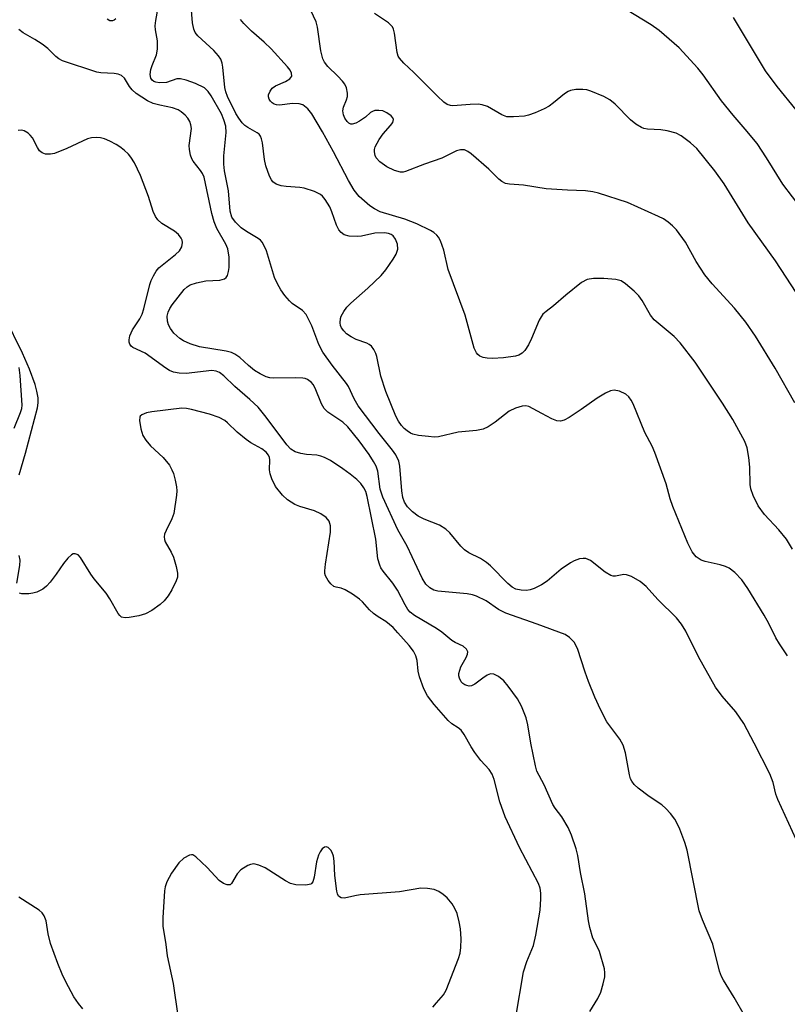
# Model space of a CAD drawing. Units: inches. Extents: x 1231770 to 1237770, y 561453 to 565454.
# Drawn here: x 1233600 to 1233758, y 562733 to 562936 of the extents above; entities that cross this region are included whole.
import ezdxf

# ---------------------------------------------------------------- set-up
doc = ezdxf.new("R2010")
doc.units = ezdxf.units.IN
doc.header["$MEASUREMENT"] = 0
doc.layers.add('Undefined', color=1, linetype='Continuous')

msp = doc.modelspace()

# ---------------------------------------------------------------- linework, layer by layer
at = {"layer": 'Undefined'}
for points, elevation in [([(1233759.83, 562857.14), (1233755.76, 562864.25), (1233751.7, 562870.8), (1233749.72, 562873.67), (1233747.41, 562876.61), (1233742.78, 562881.6), (1233741.3, 562883.41), (1233739.51, 562886.16), (1233737.27, 562890.14), (1233735.43, 562892.68), (1233734.65, 562893.53), (1233733.75, 562894.29), (1233732.77, 562894.94), (1233731.76, 562895.46), (1233725.36, 562898.29), (1233719.36, 562900.27), (1233718.22, 562900.53), (1233716.74, 562900.71), (1233712.98, 562900.83), (1233708.59, 562901.16), (1233703.93, 562901.88), (1233701.06, 562902.06), (1233700.21, 562902.25), (1233699.5, 562902.64), (1233698.84, 562903.14), (1233696.78, 562905.14), (1233693.21, 562908.3), (1233692.52, 562908.82), (1233691.79, 562909.16), (1233691, 562909.16), (1233690.19, 562908.95), (1233687.16, 562907.44), (1233683.58, 562906.19), (1233679.69, 562904.67), (1233679.16, 562904.57), (1233678.65, 562904.59), (1233677.37, 562904.91), (1233675.82, 562905.64), (1233674.35, 562906.67), (1233673.62, 562907.5), (1233673.42, 562907.96), (1233673.26, 562908.71), (1233673.28, 562909.21), (1233673.42, 562909.74), (1233674.23, 562911.26), (1233675.07, 562912.46), (1233676.59, 562914.14), (1233677.03, 562914.76), (1233677.16, 562915.38), (1233677.03, 562915.75), (1233676.74, 562916.12), (1233675.81, 562916.79), (1233675, 562917.14), (1233674.19, 562917.26), (1233673.38, 562917.21), (1233672.88, 562917.06), (1233672.46, 562916.81), (1233671.41, 562915.84), (1233670.18, 562915.02), (1233669.41, 562914.62), (1233668.67, 562914.4), (1233668.44, 562914.41), (1233668.01, 562914.61), (1233667.63, 562914.96), (1233667.14, 562915.64), (1233666.87, 562916.38), (1233666.79, 562917.14), (1233666.93, 562917.92), (1233667.55, 562919.46), (1233667.74, 562920.12), (1233667.75, 562920.84), (1233667.52, 562921.89), (1233667.2, 562922.63), (1233666.72, 562923.3), (1233665.76, 562924.33), (1233663.66, 562926.29), (1233663.01, 562927.15), (1233662.65, 562927.85), (1233662.24, 562929.49), (1233661.54, 562934.37), (1233661.28, 562935.5), (1233660.19, 562937.81)], 472), ([(1233761.34, 562896.86), (1233757.32, 562902.06), (1233753.98, 562907.53), (1233752.03, 562910.43), (1233749.6, 562913.4), (1233747.09, 562916.31), (1233744.72, 562919.26), (1233740.9, 562924.6), (1233739.82, 562925.97), (1233736, 562930.1), (1233731.87, 562933.72), (1233730.2, 562934.88), (1233725.18, 562937.94)], 476), ([(1233759.3, 562827.02), (1233758.06, 562829.06), (1233756.48, 562831), (1233753.58, 562834.14), (1233752.24, 562835.93), (1233751.23, 562838.04), (1233750.75, 562839.41), (1233750.63, 562840.29), (1233750.51, 562843.89), (1233750.31, 562845.87), (1233750, 562847.82), (1233749.52, 562849.14), (1233747.01, 562853.68), (1233744.91, 562857.02), (1233739.28, 562865.48), (1233736.18, 562869.47), (1233734.96, 562870.77), (1233730.81, 562874.19), (1233730.06, 562875.17), (1233728.35, 562878.16), (1233727.71, 562879.1), (1233726.71, 562880.11), (1233724.97, 562881.59), (1233724.02, 562882.18), (1233722.97, 562882.45), (1233720.46, 562882.69), (1233718.38, 562882.68), (1233717.03, 562882.47), (1233715.9, 562881.87), (1233712.67, 562879.25), (1233710.15, 562877.07), (1233708.58, 562875.91), (1233707.96, 562875.36), (1233707.57, 562874.83), (1233707.2, 562874.14), (1233705.58, 562870.31), (1233704.96, 562869.03), (1233704.23, 562867.84), (1233703.68, 562867.29), (1233703.01, 562866.93), (1233702.28, 562866.68), (1233699.86, 562866.37), (1233697.58, 562866.25), (1233696.45, 562866.27), (1233695.67, 562866.42), (1233694.97, 562866.72), (1233694.58, 562867.02), (1233694.26, 562867.41), (1233693.77, 562868.34), (1233691.97, 562875.15), (1233688.42, 562884.53), (1233687.58, 562888.53), (1233686.84, 562890.41), (1233686.44, 562891.16), (1233686.12, 562891.61), (1233685.5, 562892.12), (1233684.78, 562892.56), (1233681.96, 562893.92), (1233679.52, 562894.87), (1233674.43, 562896.42), (1233673.27, 562896.98), (1233672.35, 562897.64), (1233670.14, 562899.58), (1233669.09, 562900.84), (1233667.94, 562902.84), (1233664.87, 562908.71), (1233662.6, 562912.83), (1233660.37, 562916.53), (1233659.54, 562917.59), (1233658.52, 562918.41), (1233657.77, 562918.64), (1233656.34, 562918.65), (1233653.81, 562918.36), (1233653.08, 562918.43), (1233652.65, 562918.56), (1233652.24, 562918.81), (1233651.87, 562919.16), (1233651.59, 562919.57), (1233651.45, 562920.02), (1233651.49, 562920.49), (1233651.78, 562921.2), (1233652.23, 562921.85), (1233652.87, 562922.33), (1233654.97, 562923.21), (1233655.88, 562923.77), (1233656.28, 562924.3), (1233656.23, 562924.94), (1233655.89, 562925.54), (1233655.38, 562926.19), (1233651.99, 562929.92), (1233650.55, 562931.29), (1233647.93, 562933.56), (1233646.36, 562935.13), (1233645.71, 562935.98)], 470), ([(1233761.24, 562878.04), (1233755.8, 562886.34), (1233750.18, 562894.15), (1233745.23, 562902.18), (1233743.33, 562904.85), (1233739.6, 562909.4), (1233738.29, 562910.6), (1233736.4, 562912.05), (1233735.39, 562912.55), (1233733.52, 562913.05), (1233732.22, 562913.24), (1233729.5, 562913.38), (1233728.7, 562913.54), (1233728.21, 562913.74), (1233727.05, 562914.46), (1233725.96, 562915.3), (1233722.81, 562918.53), (1233721.74, 562919.45), (1233720.49, 562920.15), (1233717.81, 562921.23), (1233716.99, 562921.48), (1233716.15, 562921.59), (1233714.74, 562921.56), (1233713.64, 562921.38), (1233713.12, 562921.17), (1233712.38, 562920.7), (1233710.14, 562918.82), (1233709.22, 562918.16), (1233708.21, 562917.61), (1233706.33, 562916.78), (1233704.96, 562916.28), (1233704.13, 562916.1), (1233701.89, 562915.92), (1233700.51, 562915.97), (1233699.49, 562916.35), (1233696.53, 562918.09), (1233695.47, 562918.44), (1233694.64, 562918.52), (1233692.95, 562918.49), (1233689.41, 562918.21), (1233688.92, 562918.26), (1233688.24, 562918.49), (1233687.53, 562918.97), (1233686.23, 562920.17), (1233681.39, 562925.03), (1233679.32, 562926.96), (1233678.43, 562927.98), (1233678.16, 562928.44), (1233677.92, 562929.2), (1233677.37, 562933.13), (1233677.18, 562933.94), (1233676.96, 562934.42), (1233676.19, 562935.24), (1233673.29, 562937.22)], 474), ([(1233760.07, 562917.41), (1233756.14, 562922.16), (1233753.75, 562925.38), (1233747.14, 562936.38)], 478)]:
    msp.add_lwpolyline(points, dxfattribs=dict(at, elevation=elevation))
for points in [[(1233761.57, 562763.98, 466), (1233756.32, 562775.48, 466), (1233755.92, 562776.6, 466), (1233755.36, 562778.98, 466), (1233754.63, 562780.79, 466), (1233751.45, 562787.1, 466), (1233749.3, 562791.12, 466), (1233747.62, 562793.54, 466), (1233744.86, 562796.8, 466), (1233743.5, 562798.63, 466), (1233739.98, 562804.87, 466), (1233737.39, 562810.11, 466), (1233736.46, 562811.55, 466), (1233735.42, 562812.85, 466), (1233731.63, 562816.66, 466), (1233729.2, 562819.35, 466), (1233727.94, 562820.36, 466), (1233726.16, 562821.37, 466), (1233725.12, 562821.75, 466), (1233724.62, 562821.77, 466), (1233722.89, 562821.44, 466), (1233722.42, 562821.46, 466), (1233721.94, 562821.59, 466), (1233720.77, 562822.28, 466), (1233717.72, 562824.69, 466), (1233716.77, 562825.07, 466), (1233716.26, 562825.12, 466), (1233715.45, 562824.99, 466), (1233714.37, 562824.61, 466), (1233713.6, 562824.22, 466), (1233711.68, 562822.91, 466), (1233708.84, 562820.42, 466), (1233707.63, 562819.69, 466), (1233706.12, 562818.92, 466), (1233705.34, 562818.62, 466), (1233704.54, 562818.5, 466), (1233703.44, 562818.56, 466), (1233702.38, 562818.81, 466), (1233701.63, 562819.21, 466), (1233700.72, 562819.93, 466), (1233697.14, 562823.55, 466), (1233696.31, 562824.29, 466), (1233695.07, 562825.06, 466), (1233692.68, 562826.23, 466), (1233691.81, 562826.85, 466), (1233691.03, 562827.65, 466), (1233688.76, 562830.4, 466), (1233687.96, 562831.14, 466), (1233686.64, 562831.94, 466), (1233683.53, 562833.16, 466), (1233682.25, 562833.79, 466), (1233681.07, 562834.67, 466), (1233680.07, 562835.73, 466), (1233679.46, 562836.68, 466), (1233679.1, 562837.66, 466), (1233678.9, 562838.98, 466), (1233678.52, 562844.07, 466), (1233678.28, 562845.09, 466), (1233677.67, 562846.38, 466), (1233676.99, 562847.34, 466), (1233674.21, 562850.79, 466), (1233669.94, 562856.47, 466), (1233669.07, 562857.9, 466), (1233667.92, 562860.44, 466), (1233667.54, 562861.09, 466), (1233664.54, 562864.87, 466), (1233662.67, 562867.52, 466), (1233661.82, 562869.08, 466), (1233660.41, 562872.98, 466), (1233659.19, 562875.28, 466), (1233658.47, 562876.09, 466), (1233656.36, 562877.57, 466), (1233655.78, 562878.09, 466), (1233654.83, 562879.18, 466), (1233654, 562880.35, 466), (1233653.3, 562881.59, 466), (1233652.7, 562882.88, 466), (1233651.03, 562888.34, 466), (1233650.59, 562889.41, 466), (1233650.15, 562890.13, 466), (1233649.8, 562890.56, 466), (1233649.37, 562890.91, 466), (1233646.94, 562892.34, 466), (1233645.86, 562893.1, 466), (1233644.65, 562894.26, 466), (1233643.91, 562895.33, 466), (1233643.55, 562896.52, 466), (1233643.21, 562900.7, 466), (1233642.42, 562904.86, 466), (1233642.24, 562906.22, 466), (1233642.25, 562907.94, 466), (1233642.73, 562912.74, 466), (1233642.66, 562914.04, 466), (1233642.28, 562915.32, 466), (1233641.76, 562916.53, 466), (1233639.66, 562920.24, 466), (1233639.04, 562921.18, 466), (1233638.26, 562921.87, 466), (1233636.42, 562922.78, 466), (1233634.49, 562923.51, 466), (1233633.38, 562923.75, 466), (1233632.57, 562923.75, 466), (1233630.44, 562923, 466), (1233629.05, 562922.93, 466), (1233628.26, 562923.06, 466), (1233627.84, 562923.23, 466), (1233627.49, 562923.51, 466), (1233627.24, 562923.91, 466), (1233627.13, 562924.63, 466), (1233627.25, 562925.68, 466), (1233627.5, 562926.5, 466), (1233628.39, 562928.7, 466), (1233628.61, 562929.83, 466), (1233628.61, 562931.55, 466), (1233628.2, 562933.85, 466), (1233628.15, 562934.67, 466), (1233628.24, 562935.77, 466), (1233628.72, 562938.42, 466)], [(1233758.31, 562805.08, 468), (1233756.66, 562807.5, 468), (1233755.92, 562808.75, 468), (1233754.47, 562811.71, 468), (1233753.49, 562813.44, 468), (1233750.15, 562818.91, 468), (1233748.88, 562820.71, 468), (1233747.43, 562822.18, 468), (1233746.29, 562823.08, 468), (1233745.52, 562823.44, 468), (1233744.41, 562823.8, 468), (1233741.31, 562824.5, 468), (1233740.52, 562824.76, 468), (1233739.5, 562825.45, 468), (1233738.69, 562826.49, 468), (1233737.79, 562828.22, 468), (1233734.68, 562835.78, 468), (1233734.16, 562837.34, 468), (1233733.3, 562840.46, 468), (1233731.01, 562846.9, 468), (1233730.42, 562848.19, 468), (1233728.94, 562851.03, 468), (1233726.53, 562856.92, 468), (1233726.11, 562857.67, 468), (1233725.61, 562858.36, 468), (1233724.99, 562858.91, 468), (1233723.71, 562859.49, 468), (1233722.64, 562859.72, 468), (1233721.85, 562859.59, 468), (1233720.84, 562859.11, 468), (1233719.09, 562858.05, 468), (1233715.85, 562855.71, 468), (1233713.35, 562854.08, 468), (1233712.33, 562853.53, 468), (1233711.58, 562853.34, 468), (1233710.84, 562853.43, 468), (1233709.78, 562853.84, 468), (1233707.69, 562854.9, 468), (1233705.03, 562856.37, 468), (1233704.45, 562856.5, 468), (1233703.64, 562856.43, 468), (1233702.28, 562856, 468), (1233700.99, 562855.39, 468), (1233698.14, 562853.15, 468), (1233696.68, 562852.2, 468), (1233695.66, 562851.7, 468), (1233694.27, 562851.43, 468), (1233690.47, 562851.1, 468), (1233686.42, 562850.1, 468), (1233685.56, 562850.06, 468), (1233684.38, 562850.15, 468), (1233682.31, 562850.42, 468), (1233681.17, 562850.67, 468), (1233680.67, 562850.89, 468), (1233680.01, 562851.32, 468), (1233679.4, 562851.83, 468), (1233678.85, 562852.43, 468), (1233678.22, 562853.36, 468), (1233677.69, 562854.37, 468), (1233675.59, 562859.43, 468), (1233674.56, 562862.62, 468), (1233673.78, 562866.64, 468), (1233673.57, 562867.28, 468), (1233673.17, 562868.05, 468), (1233672.67, 562868.73, 468), (1233672.21, 562869.11, 468), (1233671.71, 562869.35, 468), (1233669.49, 562870.11, 468), (1233668.47, 562870.65, 468), (1233667.52, 562871.31, 468), (1233666.94, 562871.89, 468), (1233666.49, 562872.56, 468), (1233666.29, 562873.03, 468), (1233666.21, 562873.58, 468), (1233666.27, 562874.43, 468), (1233666.44, 562874.95, 468), (1233666.96, 562875.9, 468), (1233667.6, 562876.8, 468), (1233668.39, 562877.63, 468), (1233671.89, 562880.72, 468), (1233674.64, 562883.33, 468), (1233675.59, 562884.45, 468), (1233677.14, 562886.65, 468), (1233677.74, 562887.69, 468), (1233678.06, 562888.71, 468), (1233678.03, 562889.72, 468), (1233677.61, 562890.77, 468), (1233677.12, 562891.44, 468), (1233676.69, 562891.75, 468), (1233676.19, 562891.96, 468), (1233675.37, 562892.09, 468), (1233673.36, 562892.03, 468), (1233670.62, 562891.41, 468), (1233669.79, 562891.31, 468), (1233668.08, 562891.42, 468), (1233667.02, 562891.69, 468), (1233666.39, 562892.12, 468), (1233665.96, 562892.7, 468), (1233665.49, 562893.67, 468), (1233664.52, 562896.39, 468), (1233664.08, 562897.41, 468), (1233663.14, 562898.92, 468), (1233662.59, 562899.61, 468), (1233662.17, 562899.99, 468), (1233660.94, 562900.61, 468), (1233658.78, 562901.28, 468), (1233657.94, 562901.41, 468), (1233655.12, 562901.58, 468), (1233654.1, 562901.73, 468), (1233653.05, 562902.12, 468), (1233652.38, 562902.59, 468), (1233652.05, 562903.01, 468), (1233651.67, 562903.74, 468), (1233650.88, 562905.86, 468), (1233650.64, 562907.15, 468), (1233650.23, 562910.61, 468), (1233650.05, 562911.44, 468), (1233649.84, 562911.94, 468), (1233649.53, 562912.34, 468), (1233649.13, 562912.67, 468), (1233647.23, 562913.73, 468), (1233646.61, 562914.18, 468), (1233646.03, 562914.73, 468), (1233645.35, 562915.65, 468), (1233644.74, 562916.63, 468), (1233643, 562920.15, 468), (1233642.67, 562921.09, 468), (1233642.48, 562921.94, 468), (1233642.06, 562926.18, 468), (1233641.91, 562927.01, 468), (1233641.64, 562927.79, 468), (1233641.17, 562928.5, 468), (1233640.19, 562929.58, 468), (1233636.91, 562932.6, 468), (1233636.4, 562933.27, 468), (1233636.08, 562933.95, 468), (1233635.8, 562935.27, 468), (1233635.49, 562939.61, 468)], [(1233620.05, 562936.09, 466), (1233619.71, 562935.83, 466), (1233619.34, 562935.68, 466), (1233618.78, 562935.7, 466), (1233618.27, 562936.01, 466)], [(1233749.41, 562731.05, 464), (1233747.33, 562734.77, 464), (1233745.09, 562738.35, 464), (1233744.71, 562739.1, 464), (1233744.3, 562740.18, 464), (1233742.94, 562745.78, 464), (1233740.79, 562750.73, 464), (1233740.11, 562752.64, 464), (1233737.63, 562765.11, 464), (1233737.18, 562766.68, 464), (1233736.1, 562769.39, 464), (1233735.5, 562770.71, 464), (1233735.08, 562771.46, 464), (1233734.21, 562772.61, 464), (1233733.25, 562773.68, 464), (1233732.39, 562774.39, 464), (1233729.84, 562776.11, 464), (1233727.53, 562777.81, 464), (1233726.71, 562778.57, 464), (1233726.23, 562779.26, 464), (1233725.99, 562779.77, 464), (1233725.75, 562780.59, 464), (1233724.93, 562785.11, 464), (1233724.46, 562786.7, 464), (1233723.77, 562787.9, 464), (1233721.11, 562791.52, 464), (1233719.79, 562794.01, 464), (1233718.63, 562796.57, 464), (1233717.34, 562799.8, 464), (1233716.63, 562801.72, 464), (1233715.03, 562806.57, 464), (1233714.39, 562807.86, 464), (1233713.45, 562808.85, 464), (1233712.52, 562809.46, 464), (1233706.79, 562811.58, 464), (1233700.34, 562813.82, 464), (1233698.8, 562814.63, 464), (1233696.27, 562816.37, 464), (1233694.28, 562817.36, 464), (1233693.46, 562817.6, 464), (1233692.32, 562817.8, 464), (1233686.3, 562818.37, 464), (1233685.49, 562818.57, 464), (1233684.64, 562819.03, 464), (1233683.88, 562819.82, 464), (1233683.11, 562821.06, 464), (1233680.01, 562827.62, 464), (1233678.07, 562830.95, 464), (1233674.98, 562837.69, 464), (1233674.42, 562839.33, 464), (1233673.95, 562843.02, 464), (1233673.6, 562844.05, 464), (1233673.1, 562845.04, 464), (1233672.17, 562846.45, 464), (1233670.1, 562849.28, 464), (1233667.82, 562852.14, 464), (1233666.73, 562853.12, 464), (1233663.7, 562855.2, 464), (1233662.9, 562855.94, 464), (1233662.35, 562856.9, 464), (1233661.06, 562860.13, 464), (1233660.64, 562860.86, 464), (1233660.31, 562861.26, 464), (1233659.52, 562861.9, 464), (1233659.04, 562862.09, 464), (1233658.51, 562862.19, 464), (1233657.1, 562862.24, 464), (1233652.55, 562862.15, 464), (1233651.73, 562862.24, 464), (1233650.97, 562862.47, 464), (1233649.75, 562863.04, 464), (1233648.61, 562863.79, 464), (1233647.38, 562864.78, 464), (1233645.57, 562866.44, 464), (1233644.53, 562867.14, 464), (1233643.82, 562867.44, 464), (1233642.72, 562867.72, 464), (1233637.29, 562868.6, 464), (1233635.32, 562869.26, 464), (1233633.96, 562869.87, 464), (1233633.24, 562870.34, 464), (1233631.99, 562871.47, 464), (1233631.29, 562872.38, 464), (1233630.89, 562873.14, 464), (1233630.65, 562873.91, 464), (1233630.63, 562874.92, 464), (1233630.82, 562875.74, 464), (1233631.17, 562876.53, 464), (1233631.63, 562877.26, 464), (1233634.13, 562880.45, 464), (1233634.7, 562880.96, 464), (1233635.32, 562881.35, 464), (1233636.63, 562881.82, 464), (1233638.57, 562882.21, 464), (1233641.47, 562882.36, 464), (1233642.4, 562882.63, 464), (1233642.76, 562882.89, 464), (1233643.03, 562883.31, 464), (1233643.25, 562884.11, 464), (1233643.37, 562884.98, 464), (1233643.38, 562887.07, 464), (1233643.08, 562888.79, 464), (1233642.69, 562889.74, 464), (1233640.86, 562893, 464), (1233640.26, 562894.33, 464), (1233639.81, 562896.05, 464), (1233638.19, 562903.56, 464), (1233637.89, 562904.25, 464), (1233637.49, 562904.9, 464), (1233635.95, 562906.81, 464), (1233635.68, 562907.29, 464), (1233635.4, 562908.08, 464), (1233635.17, 562909.19, 464), (1233635.13, 562910.04, 464), (1233635.6, 562913.55, 464), (1233635.5, 562914.31, 464), (1233635.26, 562915, 464), (1233634.85, 562915.68, 464), (1233634.3, 562916.31, 464), (1233633.51, 562916.97, 464), (1233632.85, 562917.36, 464), (1233631.69, 562917.78, 464), (1233629.07, 562918.33, 464), (1233627.73, 562918.7, 464), (1233626.56, 562919.21, 464), (1233625.37, 562919.95, 464), (1233624.23, 562920.76, 464), (1233623.4, 562921.49, 464), (1233622.88, 562922.15, 464), (1233621.82, 562923.89, 464), (1233621.22, 562924.42, 464), (1233620.49, 562924.71, 464), (1233619.68, 562924.87, 464), (1233616.92, 562925, 464), (1233616.12, 562925.12, 464), (1233609.03, 562927.49, 464), (1233608.33, 562927.88, 464), (1233607.68, 562928.36, 464), (1233606.01, 562929.98, 464), (1233604.85, 562930.87, 464), (1233603.38, 562931.85, 464), (1233600.95, 562933.19, 464), (1233600.08, 562933.88, 464)], [(1233717.59, 562731.9, 462), (1233719.26, 562734.59, 462), (1233719.87, 562735.89, 462), (1233720.36, 562737.61, 462), (1233720.67, 562739.06, 462), (1233720.72, 562739.87, 462), (1233720.61, 562740.66, 462), (1233719.56, 562744.24, 462), (1233719.13, 562745.3, 462), (1233718.23, 562747, 462), (1233717.61, 562749.16, 462), (1233717.34, 562750.56, 462), (1233716.6, 562756.1, 462), (1233715.66, 562760.49, 462), (1233715.14, 562763.97, 462), (1233714.78, 562765.39, 462), (1233713.8, 562768.15, 462), (1233713.11, 562769.75, 462), (1233711.85, 562771.97, 462), (1233710.46, 562773.76, 462), (1233709.98, 562774.5, 462), (1233708.21, 562778.56, 462), (1233706.72, 562781.34, 462), (1233706.42, 562782.41, 462), (1233705.43, 562787.13, 462), (1233704.83, 562790.88, 462), (1233704.52, 562792.29, 462), (1233703.55, 562794.71, 462), (1233702.68, 562796.21, 462), (1233700.78, 562798.8, 462), (1233699.87, 562799.91, 462), (1233698.8, 562800.8, 462), (1233697.87, 562801.29, 462), (1233697.17, 562801.35, 462), (1233696.48, 562801.07, 462), (1233695.57, 562800.46, 462), (1233693.95, 562799.21, 462), (1233693.22, 562798.87, 462), (1233692.77, 562798.85, 462), (1233692.3, 562798.94, 462), (1233691.85, 562799.11, 462), (1233691.46, 562799.38, 462), (1233691.13, 562799.75, 462), (1233690.79, 562800.44, 462), (1233690.66, 562800.93, 462), (1233690.66, 562801.45, 462), (1233691.08, 562802.78, 462), (1233692.14, 562804.75, 462), (1233692.43, 562805.43, 462), (1233692.47, 562805.87, 462), (1233692.2, 562806.43, 462), (1233691.5, 562807.05, 462), (1233689.9, 562807.83, 462), (1233689.22, 562808.25, 462), (1233687.14, 562809.91, 462), (1233686.06, 562810.68, 462), (1233681.49, 562813.35, 462), (1233680.65, 562814.03, 462), (1233680.13, 562814.6, 462), (1233679.57, 562815.53, 462), (1233678.04, 562818.59, 462), (1233677.04, 562819.98, 462), (1233675.03, 562822.47, 462), (1233674.57, 562823.19, 462), (1233674.35, 562823.69, 462), (1233674, 562825.04, 462), (1233673.54, 562829.06, 462), (1233671.79, 562837.86, 462), (1233671.47, 562838.87, 462), (1233671.1, 562839.61, 462), (1233670.45, 562840.51, 462), (1233669.66, 562841.34, 462), (1233668.3, 562842.45, 462), (1233666.76, 562843.56, 462), (1233664.21, 562845.23, 462), (1233663, 562845.89, 462), (1233662.21, 562846.16, 462), (1233661.4, 562846.34, 462), (1233659.25, 562846.5, 462), (1233658.1, 562846.7, 462), (1233656.97, 562847.03, 462), (1233656.07, 562847.55, 462), (1233655.21, 562848.47, 462), (1233651.01, 562854.19, 462), (1233649.33, 562856.23, 462), (1233647.65, 562857.81, 462), (1233644.51, 562860.48, 462), (1233642.27, 562862.69, 462), (1233641.38, 562863.36, 462), (1233640.7, 562863.64, 462), (1233639.78, 562863.74, 462), (1233634.53, 562863.11, 462), (1233633.05, 562863.2, 462), (1233631.89, 562863.44, 462), (1233631.09, 562863.78, 462), (1233630.33, 562864.24, 462), (1233626.06, 562867.29, 462), (1233623.55, 562868.47, 462), (1233623.21, 562868.78, 462), (1233622.95, 562869.15, 462), (1233622.8, 562869.58, 462), (1233622.75, 562870.04, 462), (1233622.91, 562870.92, 462), (1233623.48, 562872.09, 462), (1233624.97, 562874.37, 462), (1233625.47, 562875.34, 462), (1233625.81, 562876.44, 462), (1233627.07, 562881.42, 462), (1233627.34, 562882.24, 462), (1233627.8, 562883.26, 462), (1233628.37, 562884.21, 462), (1233628.92, 562884.85, 462), (1233632.3, 562887.63, 462), (1233633.12, 562888.39, 462), (1233633.63, 562889.19, 462), (1233633.78, 562890.09, 462), (1233633.7, 562890.55, 462), (1233633.52, 562890.99, 462), (1233632.93, 562891.76, 462), (1233632.1, 562892.41, 462), (1233629.51, 562894.02, 462), (1233628.7, 562894.77, 462), (1233628.21, 562895.44, 462), (1233627.72, 562896.48, 462), (1233626.78, 562899.56, 462), (1233625.1, 562903.88, 462), (1233623.89, 562906.46, 462), (1233623.15, 562907.65, 462), (1233622.62, 562908.27, 462), (1233621.78, 562909.06, 462), (1233620.87, 562909.78, 462), (1233620.11, 562910.25, 462), (1233618.8, 562910.96, 462), (1233617.72, 562911.44, 462), (1233616.91, 562911.64, 462), (1233616.09, 562911.71, 462), (1233615, 562911.63, 462), (1233614.18, 562911.39, 462), (1233609.94, 562909.43, 462), (1233607.44, 562908.43, 462), (1233606.6, 562908.24, 462), (1233605.56, 562908.26, 462), (1233604.9, 562908.5, 462), (1233604.36, 562908.95, 462), (1233603.91, 562909.61, 462), (1233602.86, 562911.59, 462), (1233602.4, 562912.2, 462), (1233602.02, 562912.57, 462), (1233601.15, 562913.08, 462), (1233600.67, 562913.17, 462), (1233599.94, 562913.14, 462)], [(1233600.16, 562842.27, 460), (1233601.47, 562846.72, 460), (1233603.94, 562856.08, 460), (1233604.07, 562857.11, 460), (1233604.02, 562858.15, 460), (1233603.79, 562859.48, 460), (1233603.43, 562860.87, 460), (1233602.25, 562864, 460), (1233600.84, 562867.34, 460), (1233597.17, 562874.74, 460)], [(1233599.14, 562851.92, 458), (1233600.43, 562855.09, 458), (1233600.66, 562855.91, 458), (1233600.75, 562856.6, 458), (1233600.37, 562862.73, 458), (1233600.11, 562864.39, 458)], [(1233702.35, 562730.73, 460), (1233703.95, 562740.06, 460), (1233704.62, 562742.21, 460), (1233705.98, 562745.45, 460), (1233706.52, 562747.62, 460), (1233707.35, 562752.74, 460), (1233707.53, 562755.1, 460), (1233707.53, 562756.27, 460), (1233707.36, 562757.29, 460), (1233707.01, 562758.21, 460), (1233703.11, 562765.65, 460), (1233700.16, 562771.98, 460), (1233699.1, 562775.03, 460), (1233697.88, 562779.62, 460), (1233697.5, 562780.73, 460), (1233696.9, 562781.68, 460), (1233695.19, 562783.52, 460), (1233693.95, 562785.15, 460), (1233693.15, 562786.37, 460), (1233691.74, 562788.87, 460), (1233691.1, 562789.78, 460), (1233690.53, 562790.28, 460), (1233689.2, 562791.09, 460), (1233688.41, 562791.77, 460), (1233685.59, 562795.02, 460), (1233684.22, 562796.81, 460), (1233683.42, 562798.28, 460), (1233682.56, 562800.77, 460), (1233682.27, 562801.91, 460), (1233682.03, 562804.09, 460), (1233681.81, 562805.08, 460), (1233681.3, 562806.03, 460), (1233680.39, 562807.16, 460), (1233678.11, 562809.82, 460), (1233677.11, 562810.86, 460), (1233675.61, 562812.13, 460), (1233674.02, 562813.1, 460), (1233673.09, 562813.78, 460), (1233672.26, 562814.55, 460), (1233670.81, 562816.18, 460), (1233670.2, 562816.75, 460), (1233668.75, 562817.77, 460), (1233667.22, 562818.66, 460), (1233666.43, 562818.97, 460), (1233665.42, 562819.17, 460), (1233664.89, 562819.36, 460), (1233664.28, 562819.87, 460), (1233663.76, 562820.53, 460), (1233663.22, 562821.51, 460), (1233663.09, 562821.98, 460), (1233663.05, 562822.52, 460), (1233663.18, 562823.92, 460), (1233664.25, 562830.49, 460), (1233664.24, 562831.84, 460), (1233663.96, 562832.78, 460), (1233663.34, 562833.53, 460), (1233662.22, 562834.29, 460), (1233660.94, 562834.87, 460), (1233657.92, 562835.81, 460), (1233656.85, 562836.22, 460), (1233655.39, 562837.14, 460), (1233654.34, 562838.11, 460), (1233652.9, 562839.91, 460), (1233652.16, 562841.44, 460), (1233651.81, 562842.52, 460), (1233651.65, 562843.35, 460), (1233651.73, 562845.35, 460), (1233651.67, 562845.88, 460), (1233651.48, 562846.36, 460), (1233650.96, 562846.98, 460), (1233650.08, 562847.67, 460), (1233647.81, 562848.9, 460), (1233646.84, 562849.54, 460), (1233645.02, 562851.1, 460), (1233643.05, 562853, 460), (1233642.45, 562853.46, 460), (1233641.33, 562854.08, 460), (1233639.29, 562854.79, 460), (1233635.64, 562855.76, 460), (1233634.58, 562855.93, 460), (1233633.59, 562855.98, 460), (1233627.43, 562855.25, 460), (1233626.32, 562855.02, 460), (1233625.38, 562854.66, 460), (1233625.07, 562854.37, 460), (1233624.98, 562854.17, 460), (1233624.93, 562853.44, 460), (1233625.2, 562851.75, 460), (1233625.63, 562850.37, 460), (1233626.24, 562849.4, 460), (1233627.17, 562848.27, 460), (1233629.76, 562845.85, 460), (1233631.06, 562844.28, 460), (1233631.56, 562843.34, 460), (1233631.88, 562842.55, 460), (1233632.26, 562841.2, 460), (1233632.53, 562839.82, 460), (1233632.58, 562838.98, 460), (1233632.52, 562838.1, 460), (1233631.95, 562834.32, 460), (1233631.57, 562833.23, 460), (1233630.39, 562830.87, 460), (1233630.09, 562830.06, 460), (1233629.99, 562829.54, 460), (1233630.03, 562829.02, 460), (1233630.22, 562828.5, 460), (1233631.46, 562826.37, 460), (1233631.89, 562825.39, 460), (1233632.47, 562823.46, 460), (1233632.75, 562822.08, 460), (1233632.71, 562821.27, 460), (1233632.45, 562820.46, 460), (1233631.57, 562818.62, 460), (1233630.83, 562817.39, 460), (1233629.99, 562816.37, 460), (1233629.16, 562815.61, 460), (1233627.46, 562814.4, 460), (1233626.17, 562813.68, 460), (1233624.78, 562813.28, 460), (1233622.78, 562812.92, 460), (1233621.95, 562812.86, 460), (1233621.22, 562813.04, 460), (1233620.83, 562813.35, 460), (1233620.5, 562813.76, 460), (1233618.83, 562816.76, 460), (1233618.06, 562817.98, 460), (1233615.59, 562820.89, 460), (1233614.88, 562821.85, 460), (1233612.76, 562825.29, 460), (1233612.27, 562825.85, 460), (1233611.7, 562826.07, 460), (1233611.29, 562826.04, 460), (1233610.89, 562825.86, 460), (1233610.13, 562825.17, 460), (1233609.27, 562824.09, 460), (1233607.77, 562821.86, 460), (1233606.55, 562820.24, 460), (1233605.78, 562819.39, 460), (1233604.98, 562818.76, 460), (1233603.77, 562818.17, 460), (1233602.96, 562817.93, 460), (1233602.1, 562817.79, 460), (1233600.71, 562817.81, 460), (1233600.24, 562817.98, 460)], [(1233599.66, 562820.02, 460), (1233600.3, 562823.66, 460), (1233600.36, 562824.76, 460), (1233600.12, 562825.72, 460)], [(1233685.32, 562732.8, 458), (1233686.02, 562733.7, 458), (1233687.47, 562735.32, 458), (1233688.04, 562736.29, 458), (1233690.58, 562742.81, 458), (1233690.88, 562743.93, 458), (1233691.03, 562745.08, 458), (1233691.13, 562746.84, 458), (1233690.99, 562748.9, 458), (1233690.74, 562750.35, 458), (1233690.27, 562752.03, 458), (1233689.84, 562753.1, 458), (1233689.27, 562754.02, 458), (1233688.24, 562755.28, 458), (1233687.43, 562755.99, 458), (1233686.53, 562756.58, 458), (1233685.53, 562756.97, 458), (1233684.18, 562757.19, 458), (1233682.8, 562757.26, 458), (1233678.42, 562756.55, 458), (1233670.35, 562755.89, 458), (1233669.22, 562755.73, 458), (1233667.11, 562755.24, 458), (1233666.41, 562755.26, 458), (1233665.87, 562755.64, 458), (1233665.65, 562756.1, 458), (1233665.52, 562756.63, 458), (1233665.15, 562759.9, 458), (1233665.01, 562762.84, 458), (1233664.85, 562763.88, 458), (1233664.57, 562764.6, 458), (1233664.27, 562765.08, 458), (1233663.74, 562765.64, 458), (1233663.35, 562765.81, 458), (1233663, 562765.73, 458), (1233662.51, 562765.34, 458), (1233662.09, 562764.75, 458), (1233661.75, 562764.06, 458), (1233661.36, 562762.71, 458), (1233660.88, 562759.57, 458), (1233660.6, 562758.57, 458), (1233660.34, 562758.21, 458), (1233660.15, 562758.09, 458), (1233659.15, 562757.9, 458), (1233657.11, 562757.97, 458), (1233656, 562758.24, 458), (1233654.99, 562758.77, 458), (1233650.81, 562761.43, 458), (1233649.49, 562762.02, 458), (1233648.41, 562762.26, 458), (1233647.75, 562762.17, 458), (1233647.22, 562761.96, 458), (1233645.75, 562761.02, 458), (1233645, 562760.22, 458), (1233643.88, 562758.23, 458), (1233643.58, 562757.98, 458), (1233642.94, 562757.94, 458), (1233642.22, 562758.21, 458), (1233641.33, 562758.88, 458), (1233638.86, 562761.52, 458), (1233636.52, 562763.73, 458), (1233635.86, 562764.11, 458), (1233635.63, 562764.16, 458), (1233635.18, 562764.09, 458), (1233634.03, 562763.44, 458), (1233632.99, 562762.5, 458), (1233631.51, 562760.36, 458), (1233630.53, 562758.61, 458), (1233630.17, 562757.55, 458), (1233630.04, 562756.7, 458), (1233629.69, 562751.18, 458), (1233629.73, 562749.47, 458), (1233630.31, 562745.7, 458), (1233630.59, 562743.33, 458), (1233631.84, 562737.66, 458), (1233632.79, 562731.04, 458)], [(1233613.26, 562732.48, 458), (1233612.34, 562733.54, 458), (1233611.4, 562734.94, 458), (1233609.75, 562738.02, 458), (1233608.97, 562739.58, 458), (1233608.08, 562741.76, 458), (1233606.58, 562745.88, 458), (1233606.1, 562747.85, 458), (1233605.67, 562750.52, 458), (1233605.32, 562751.58, 458), (1233604.86, 562752.22, 458), (1233604.24, 562752.78, 458), (1233600.06, 562755.41, 458)]]:
    msp.add_polyline3d(points, dxfattribs=at)

doc.saveas('drawing.dxf')
